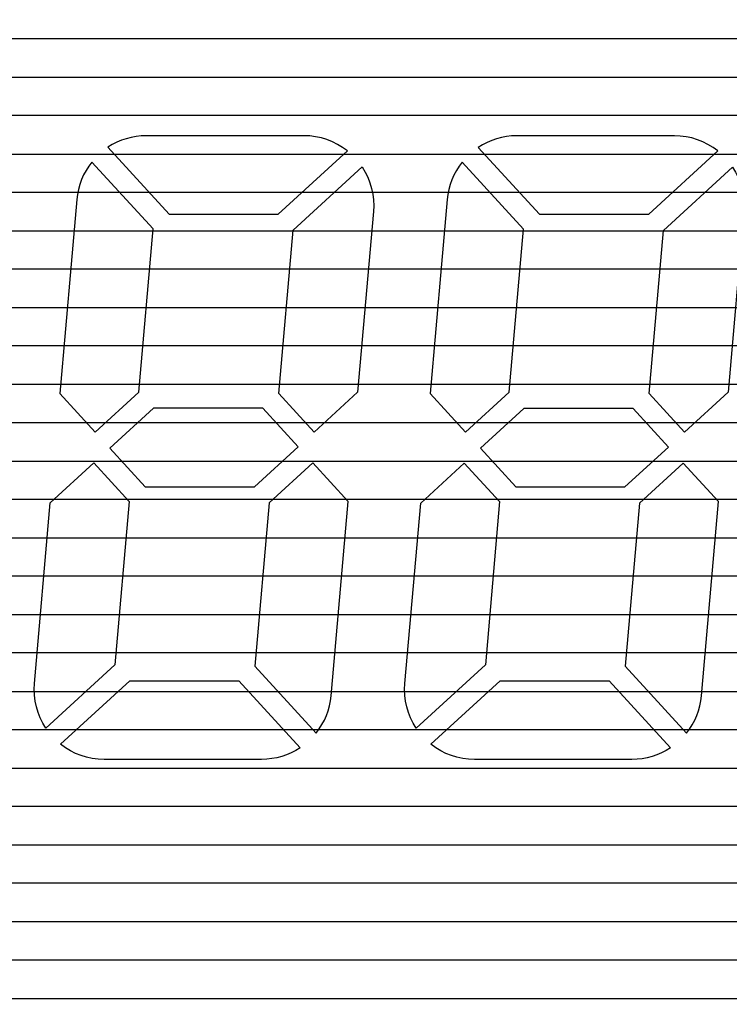
# Model space of a CAD drawing. Units: millimetres. Extents: x 1104 to 1965, y 67 to 674.
# Drawn here: x 1381 to 1390, y 427 to 439 of the extents above; entities that cross this region are included whole.
import ezdxf

# ---------------------------------------------------------------- set-up
doc = ezdxf.new("R2010")
doc.units = ezdxf.units.MM
doc.layers.add('Bezel', color=7, linetype='Continuous')

msp = doc.modelspace()

# ---------------------------------------------------------------- linework, layer by layer
at = {"layer": 'Bezel', "color": 250, "lineweight": 9}
for points, knots in [([(1171.347, 459.958), (1171.347, 459.958), (1586.934, 459.958), (1586.934, 459.958), (1586.934, 459.958), (1588.143, 459.958), (1589.133, 458.968), (1589.133, 457.758), (1589.133, 457.758), (1589.133, 457.758), (1589.133, 418.159), (1589.133, 418.159), (1589.133, 418.159), (1589.133, 416.949), (1588.143, 415.959), (1586.934, 415.959), (1586.934, 415.959), (1586.934, 415.959), (1171.347, 415.959), (1171.347, 415.959), (1171.347, 415.959), (1170.137, 415.959), (1169.147, 416.949), (1169.147, 418.159), (1169.147, 418.159), (1169.147, 418.159), (1169.147, 457.758), (1169.147, 457.758), (1169.147, 457.758), (1169.147, 458.968), (1170.137, 459.958), (1171.347, 459.958)], [0, 0, 0, 0, 0.111111, 0.111111, 0.111111, 0.111111, 0.222222, 0.222222, 0.222222, 0.222222, 0.333333, 0.333333, 0.333333, 0.333333, 0.444444, 0.444444, 0.444444, 0.444444, 0.555556, 0.555556, 0.555556, 0.555556, 0.666667, 0.666667, 0.666667, 0.666667, 0.777778, 0.777778, 0.777778, 0.777778, 1, 1, 1, 1]), ([(1225.224, 454.958), (1225.224, 454.958), (1411.383, 454.958), (1411.383, 454.958), (1411.383, 454.958), (1412.057, 454.958), (1412.608, 454.423), (1412.608, 453.768), (1412.608, 453.768), (1412.608, 453.768), (1412.608, 422.149), (1412.608, 422.149), (1412.608, 422.149), (1412.608, 421.495), (1412.057, 420.959), (1411.383, 420.959), (1411.383, 420.959), (1411.383, 420.959), (1225.224, 420.959), (1225.224, 420.959), (1225.224, 420.959), (1224.55, 420.959), (1223.999, 421.495), (1223.999, 422.149), (1223.999, 422.149), (1223.999, 422.149), (1223.999, 453.768), (1223.999, 453.768), (1223.999, 453.768), (1223.999, 454.423), (1224.55, 454.958), (1225.224, 454.958)], [0, 0, 0, 0, 0.111111, 0.111111, 0.111111, 0.111111, 0.222222, 0.222222, 0.222222, 0.222222, 0.333333, 0.333333, 0.333333, 0.333333, 0.444444, 0.444444, 0.444444, 0.444444, 0.555556, 0.555556, 0.555556, 0.555556, 0.666667, 0.666667, 0.666667, 0.666667, 0.777778, 0.777778, 0.777778, 0.777778, 1, 1, 1, 1]), ([(1407.205, 423.659), (1407.205, 423.659), (1407.205, 451.658), (1407.205, 451.658), (1407.205, 451.658), (1407.205, 451.923), (1407.1, 452.178), (1406.912, 452.365), (1406.912, 452.365), (1406.725, 452.553), (1406.47, 452.658), (1406.205, 452.658), (1406.205, 452.658), (1406.205, 452.658), (1338.207, 452.658), (1338.207, 452.658), (1338.207, 452.658), (1337.942, 452.658), (1337.688, 452.553), (1337.5, 452.365), (1337.5, 452.365), (1337.313, 452.178), (1337.207, 451.923), (1337.207, 451.658), (1337.207, 451.658), (1337.207, 451.658), (1337.207, 423.659), (1337.207, 423.659), (1337.207, 423.659), (1337.207, 423.394), (1337.313, 423.139), (1337.5, 422.952), (1337.5, 422.952), (1337.688, 422.764), (1337.942, 422.659), (1338.207, 422.659), (1338.207, 422.659), (1338.207, 422.659), (1406.205, 422.659), (1406.205, 422.659), (1406.205, 422.659), (1406.47, 422.659), (1406.725, 422.764), (1406.912, 422.952), (1406.912, 422.952), (1407.1, 423.139), (1407.205, 423.394), (1407.205, 423.659)], [0, 0, 0, 0, 0.076923, 0.076923, 0.076923, 0.076923, 0.153846, 0.153846, 0.153846, 0.153846, 0.230769, 0.230769, 0.230769, 0.230769, 0.307692, 0.307692, 0.307692, 0.307692, 0.384615, 0.384615, 0.384615, 0.384615, 0.461538, 0.461538, 0.461538, 0.461538, 0.538462, 0.538462, 0.538462, 0.538462, 0.615385, 0.615385, 0.615385, 0.615385, 0.692308, 0.692308, 0.692308, 0.692308, 0.769231, 0.769231, 0.769231, 0.769231, 0.846154, 0.846154, 0.846154, 0.846154, 1, 1, 1, 1])]:
    msp.add_open_spline(points, degree=3, knots=knots, dxfattribs=at)
at = {"layer": 'Bezel', "color": 7, "lineweight": 9}
msp.add_open_spline([(1221.239, 458.458), (1221.239, 458.458), (1537.04, 458.458), (1537.04, 458.458), (1537.04, 458.458), (1538.192, 458.458), (1539.135, 457.536), (1539.135, 456.408), (1539.135, 456.408), (1539.135, 456.408), (1539.135, 419.509), (1539.135, 419.509), (1539.135, 419.509), (1539.135, 418.382), (1538.192, 417.459), (1537.04, 417.459), (1537.04, 417.459), (1537.04, 417.459), (1221.239, 417.459), (1221.239, 417.459), (1221.239, 417.459), (1220.087, 417.459), (1219.145, 418.382), (1219.145, 419.509), (1219.145, 419.509), (1219.145, 419.509), (1219.145, 456.408), (1219.145, 456.408), (1219.145, 456.408), (1219.145, 457.536), (1220.087, 458.458), (1221.239, 458.458)], degree=3, knots=[0, 0, 0, 0, 0.111111, 0.111111, 0.111111, 0.111111, 0.222222, 0.222222, 0.222222, 0.222222, 0.333333, 0.333333, 0.333333, 0.333333, 0.444444, 0.444444, 0.444444, 0.444444, 0.555556, 0.555556, 0.555556, 0.555556, 0.666667, 0.666667, 0.666667, 0.666667, 0.777778, 0.777778, 0.777778, 0.777778, 1, 1, 1, 1], dxfattribs=at)
at = {"layer": 'Bezel', "color": 252}
for points in [[(1169.147, 437.959), (1169.147, 437.959), (1169.147, 439.279), (1169.147, 439.279), (1169.147, 439.279), (1169.147, 439.279), (1589.133, 439.279), (1589.133, 439.279), (1589.133, 439.279), (1589.133, 439.279), (1589.133, 437.959), (1589.133, 437.959), (1589.133, 437.959), (1589.133, 437.959), (1169.147, 437.959), (1169.147, 437.959)], [(1169.147, 437.079), (1169.147, 437.079), (1169.147, 438.399), (1169.147, 438.399), (1169.147, 438.399), (1169.147, 438.399), (1589.133, 438.399), (1589.133, 438.399), (1589.133, 438.399), (1589.133, 438.399), (1589.133, 437.079), (1589.133, 437.079), (1589.133, 437.079), (1589.133, 437.079), (1169.147, 437.079), (1169.147, 437.079)], [(1169.147, 436.199), (1169.147, 436.199), (1169.147, 437.519), (1169.147, 437.519), (1169.147, 437.519), (1169.147, 437.519), (1589.133, 437.519), (1589.133, 437.519), (1589.133, 437.519), (1589.133, 437.519), (1589.133, 436.199), (1589.133, 436.199), (1589.133, 436.199), (1589.133, 436.199), (1169.147, 436.199), (1169.147, 436.199)], [(1169.147, 435.319), (1169.147, 435.319), (1169.147, 436.639), (1169.147, 436.639), (1169.147, 436.639), (1169.147, 436.639), (1589.133, 436.639), (1589.133, 436.639), (1589.133, 436.639), (1589.133, 436.639), (1589.133, 435.319), (1589.133, 435.319), (1589.133, 435.319), (1589.133, 435.319), (1169.147, 435.319), (1169.147, 435.319)], [(1169.147, 434.439), (1169.147, 434.439), (1169.147, 435.759), (1169.147, 435.759), (1169.147, 435.759), (1169.147, 435.759), (1589.133, 435.759), (1589.133, 435.759), (1589.133, 435.759), (1589.133, 435.759), (1589.133, 434.439), (1589.133, 434.439), (1589.133, 434.439), (1589.133, 434.439), (1169.147, 434.439), (1169.147, 434.439)], [(1169.147, 433.559), (1169.147, 433.559), (1169.147, 434.879), (1169.147, 434.879), (1169.147, 434.879), (1169.147, 434.879), (1589.133, 434.879), (1589.133, 434.879), (1589.133, 434.879), (1589.133, 434.879), (1589.133, 433.559), (1589.133, 433.559), (1589.133, 433.559), (1589.133, 433.559), (1169.147, 433.559), (1169.147, 433.559)], [(1169.147, 432.679), (1169.147, 432.679), (1169.147, 433.999), (1169.147, 433.999), (1169.147, 433.999), (1169.147, 433.999), (1589.133, 433.999), (1589.133, 433.999), (1589.133, 433.999), (1589.133, 433.999), (1589.133, 432.679), (1589.133, 432.679), (1589.133, 432.679), (1589.133, 432.679), (1169.147, 432.679), (1169.147, 432.679)], [(1169.147, 431.799), (1169.147, 431.799), (1169.147, 433.119), (1169.147, 433.119), (1169.147, 433.119), (1169.147, 433.119), (1589.133, 433.119), (1589.133, 433.119), (1589.133, 433.119), (1589.133, 433.119), (1589.133, 431.799), (1589.133, 431.799), (1589.133, 431.799), (1589.133, 431.799), (1169.147, 431.799), (1169.147, 431.799)], [(1169.147, 430.919), (1169.147, 430.919), (1169.147, 432.239), (1169.147, 432.239), (1169.147, 432.239), (1169.147, 432.239), (1589.133, 432.239), (1589.133, 432.239), (1589.133, 432.239), (1589.133, 432.239), (1589.133, 430.919), (1589.133, 430.919), (1589.133, 430.919), (1589.133, 430.919), (1169.147, 430.919), (1169.147, 430.919)], [(1169.147, 430.039), (1169.147, 430.039), (1169.147, 431.359), (1169.147, 431.359), (1169.147, 431.359), (1169.147, 431.359), (1589.133, 431.359), (1589.133, 431.359), (1589.133, 431.359), (1589.133, 431.359), (1589.133, 430.039), (1589.133, 430.039), (1589.133, 430.039), (1589.133, 430.039), (1169.147, 430.039), (1169.147, 430.039)], [(1169.147, 429.159), (1169.147, 429.159), (1169.147, 430.479), (1169.147, 430.479), (1169.147, 430.479), (1169.147, 430.479), (1589.133, 430.479), (1589.133, 430.479), (1589.133, 430.479), (1589.133, 430.479), (1589.133, 429.159), (1589.133, 429.159), (1589.133, 429.159), (1589.133, 429.159), (1169.147, 429.159), (1169.147, 429.159)], [(1169.147, 428.279), (1169.147, 428.279), (1169.147, 429.599), (1169.147, 429.599), (1169.147, 429.599), (1169.147, 429.599), (1589.133, 429.599), (1589.133, 429.599), (1589.133, 429.599), (1589.133, 429.599), (1589.133, 428.279), (1589.133, 428.279), (1589.133, 428.279), (1589.133, 428.279), (1169.147, 428.279), (1169.147, 428.279)], [(1169.147, 427.399), (1169.147, 427.399), (1169.147, 428.719), (1169.147, 428.719), (1169.147, 428.719), (1169.147, 428.719), (1589.133, 428.719), (1589.133, 428.719), (1589.133, 428.719), (1589.133, 428.719), (1589.133, 427.399), (1589.133, 427.399), (1589.133, 427.399), (1589.133, 427.399), (1169.147, 427.399), (1169.147, 427.399)], [(1169.147, 426.519), (1169.147, 426.519), (1169.147, 427.839), (1169.147, 427.839), (1169.147, 427.839), (1169.147, 427.839), (1589.133, 427.839), (1589.133, 427.839), (1589.133, 427.839), (1589.133, 427.839), (1589.133, 426.519), (1589.133, 426.519), (1589.133, 426.519), (1589.133, 426.519), (1169.147, 426.519), (1169.147, 426.519)]]:
    msp.add_open_spline(points, degree=3, knots=[0, 0, 0, 0, 0.2, 0.2, 0.2, 0.2, 0.4, 0.4, 0.4, 0.4, 0.6, 0.6, 0.6, 0.6, 1, 1, 1, 1], dxfattribs=at)
at = {"layer": 'Bezel', "color": 7}
for points in [[(1385.147, 437.115), (1385.147, 437.115), (1384.355, 436.389), (1384.355, 436.389), (1384.355, 436.389), (1384.355, 436.389), (1383.103, 436.389), (1383.103, 436.389), (1383.103, 436.389), (1383.103, 436.389), (1382.401, 437.156), (1382.401, 437.156), (1382.401, 437.156), (1382.532, 437.242), (1382.685, 437.289), (1382.842, 437.289), (1382.842, 437.289), (1382.842, 437.289), (1384.649, 437.289), (1384.649, 437.289), (1384.649, 437.289), (1384.83, 437.289), (1385.006, 437.227), (1385.147, 437.115)], [(1387.35, 436.388), (1387.35, 436.388), (1386.647, 437.155), (1386.647, 437.155), (1386.647, 437.155), (1386.778, 437.241), (1386.932, 437.288), (1387.089, 437.288), (1387.089, 437.288), (1387.089, 437.288), (1388.896, 437.288), (1388.896, 437.288), (1388.896, 437.288), (1389.077, 437.288), (1389.252, 437.226), (1389.394, 437.114), (1389.394, 437.114), (1389.394, 437.114), (1388.602, 436.388), (1388.602, 436.388), (1388.602, 436.388), (1388.602, 436.388), (1387.35, 436.388), (1387.35, 436.388)], [(1382.755, 434.348), (1382.755, 434.348), (1382.256, 433.89), (1382.256, 433.89), (1382.256, 433.89), (1382.256, 433.89), (1381.851, 434.333), (1381.851, 434.333), (1381.851, 434.333), (1381.851, 434.333), (1382.045, 436.558), (1382.045, 436.558), (1382.045, 436.558), (1382.059, 436.715), (1382.119, 436.864), (1382.216, 436.987), (1382.216, 436.987), (1382.216, 436.987), (1382.919, 436.22), (1382.919, 436.22), (1382.919, 436.22), (1382.919, 436.22), (1382.755, 434.348), (1382.755, 434.348)], [(1387.002, 434.347), (1387.002, 434.347), (1386.503, 433.889), (1386.503, 433.889), (1386.503, 433.889), (1386.503, 433.889), (1386.097, 434.332), (1386.097, 434.332), (1386.097, 434.332), (1386.097, 434.332), (1386.292, 436.557), (1386.292, 436.557), (1386.292, 436.557), (1386.306, 436.714), (1386.365, 436.863), (1386.463, 436.986), (1386.463, 436.986), (1386.463, 436.986), (1387.166, 436.219), (1387.166, 436.219), (1387.166, 436.219), (1387.166, 436.219), (1387.002, 434.347), (1387.002, 434.347)], [(1385.265, 434.348), (1385.265, 434.348), (1385.446, 436.419), (1385.446, 436.419), (1385.446, 436.419), (1385.462, 436.599), (1385.416, 436.779), (1385.316, 436.93), (1385.316, 436.93), (1385.316, 436.93), (1384.524, 436.204), (1384.524, 436.204), (1384.524, 436.204), (1384.524, 436.204), (1384.36, 434.333), (1384.36, 434.333), (1384.36, 434.333), (1384.36, 434.333), (1384.765, 433.89), (1384.765, 433.89), (1384.765, 433.89), (1384.765, 433.89), (1385.265, 434.348), (1385.265, 434.348)], [(1388.607, 434.332), (1388.607, 434.332), (1389.012, 433.889), (1389.012, 433.889), (1389.012, 433.889), (1389.012, 433.889), (1389.512, 434.347), (1389.512, 434.347), (1389.512, 434.347), (1389.512, 434.347), (1389.693, 436.418), (1389.693, 436.418), (1389.693, 436.418), (1389.709, 436.598), (1389.663, 436.778), (1389.563, 436.929), (1389.563, 436.929), (1389.563, 436.929), (1388.771, 436.203), (1388.771, 436.203), (1388.771, 436.203), (1388.771, 436.203), (1388.607, 434.332), (1388.607, 434.332)], [(1382.425, 433.706), (1382.425, 433.706), (1382.924, 434.164), (1382.924, 434.164), (1382.924, 434.164), (1382.924, 434.164), (1384.176, 434.164), (1384.176, 434.164), (1384.176, 434.164), (1384.176, 434.164), (1384.581, 433.721), (1384.581, 433.721), (1384.581, 433.721), (1384.581, 433.721), (1384.082, 433.264), (1384.082, 433.264), (1384.082, 433.264), (1384.082, 433.264), (1382.83, 433.264), (1382.83, 433.264), (1382.83, 433.264), (1382.83, 433.264), (1382.425, 433.706), (1382.425, 433.706)], [(1386.672, 433.705), (1386.672, 433.705), (1387.171, 434.163), (1387.171, 434.163), (1387.171, 434.163), (1387.171, 434.163), (1388.423, 434.163), (1388.423, 434.163), (1388.423, 434.163), (1388.423, 434.163), (1388.828, 433.72), (1388.828, 433.72), (1388.828, 433.72), (1388.828, 433.72), (1388.328, 433.263), (1388.328, 433.263), (1388.328, 433.263), (1388.328, 433.263), (1387.077, 433.263), (1387.077, 433.263), (1387.077, 433.263), (1387.077, 433.263), (1386.672, 433.705), (1386.672, 433.705)], [(1382.24, 433.537), (1382.24, 433.537), (1381.741, 433.079), (1381.741, 433.079), (1381.741, 433.079), (1381.741, 433.079), (1381.56, 431.009), (1381.56, 431.009), (1381.56, 431.009), (1381.544, 430.828), (1381.59, 430.648), (1381.69, 430.497), (1381.69, 430.497), (1381.69, 430.497), (1382.482, 431.223), (1382.482, 431.223), (1382.482, 431.223), (1382.482, 431.223), (1382.646, 433.095), (1382.646, 433.095), (1382.646, 433.095), (1382.646, 433.095), (1382.24, 433.537), (1382.24, 433.537)], [(1385.155, 433.095), (1385.155, 433.095), (1384.96, 430.869), (1384.96, 430.869), (1384.96, 430.869), (1384.947, 430.713), (1384.887, 430.564), (1384.79, 430.441), (1384.79, 430.441), (1384.79, 430.441), (1384.087, 431.208), (1384.087, 431.208), (1384.087, 431.208), (1384.087, 431.208), (1384.25, 433.079), (1384.25, 433.079), (1384.25, 433.079), (1384.25, 433.079), (1384.75, 433.537), (1384.75, 433.537), (1384.75, 433.537), (1384.75, 433.537), (1385.155, 433.095), (1385.155, 433.095)], [(1386.487, 433.536), (1386.487, 433.536), (1385.988, 433.078), (1385.988, 433.078), (1385.988, 433.078), (1385.988, 433.078), (1385.806, 431.008), (1385.806, 431.008), (1385.806, 431.008), (1385.791, 430.827), (1385.837, 430.647), (1385.936, 430.496), (1385.936, 430.496), (1385.936, 430.496), (1386.729, 431.222), (1386.729, 431.222), (1386.729, 431.222), (1386.729, 431.222), (1386.892, 433.094), (1386.892, 433.094), (1386.892, 433.094), (1386.892, 433.094), (1386.487, 433.536), (1386.487, 433.536)], [(1388.997, 433.536), (1388.997, 433.536), (1389.402, 433.094), (1389.402, 433.094), (1389.402, 433.094), (1389.402, 433.094), (1389.207, 430.868), (1389.207, 430.868), (1389.207, 430.868), (1389.193, 430.712), (1389.134, 430.563), (1389.036, 430.44), (1389.036, 430.44), (1389.036, 430.44), (1388.333, 431.207), (1388.333, 431.207), (1388.333, 431.207), (1388.333, 431.207), (1388.497, 433.078), (1388.497, 433.078), (1388.497, 433.078), (1388.497, 433.078), (1388.997, 433.536), (1388.997, 433.536)], [(1382.651, 431.039), (1382.651, 431.039), (1381.859, 430.313), (1381.859, 430.313), (1381.859, 430.313), (1382, 430.2), (1382.176, 430.139), (1382.357, 430.139), (1382.357, 430.139), (1382.357, 430.139), (1384.164, 430.139), (1384.164, 430.139), (1384.164, 430.139), (1384.321, 430.139), (1384.474, 430.185), (1384.605, 430.272), (1384.605, 430.272), (1384.605, 430.272), (1383.902, 431.039), (1383.902, 431.039), (1383.902, 431.039), (1383.902, 431.039), (1382.651, 431.039), (1382.651, 431.039)], [(1386.898, 431.038), (1386.898, 431.038), (1386.105, 430.312), (1386.105, 430.312), (1386.105, 430.312), (1386.247, 430.199), (1386.423, 430.138), (1386.603, 430.138), (1386.603, 430.138), (1386.603, 430.138), (1388.41, 430.138), (1388.41, 430.138), (1388.41, 430.138), (1388.567, 430.138), (1388.721, 430.184), (1388.852, 430.271), (1388.852, 430.271), (1388.852, 430.271), (1388.149, 431.038), (1388.149, 431.038), (1388.149, 431.038), (1388.149, 431.038), (1386.898, 431.038), (1386.898, 431.038)]]:
    msp.add_open_spline(points, degree=3, knots=[0, 0, 0, 0, 0.142857, 0.142857, 0.142857, 0.142857, 0.285714, 0.285714, 0.285714, 0.285714, 0.428571, 0.428571, 0.428571, 0.428571, 0.571429, 0.571429, 0.571429, 0.571429, 0.714286, 0.714286, 0.714286, 0.714286, 1, 1, 1, 1], dxfattribs=at)

doc.saveas('drawing.dxf')
